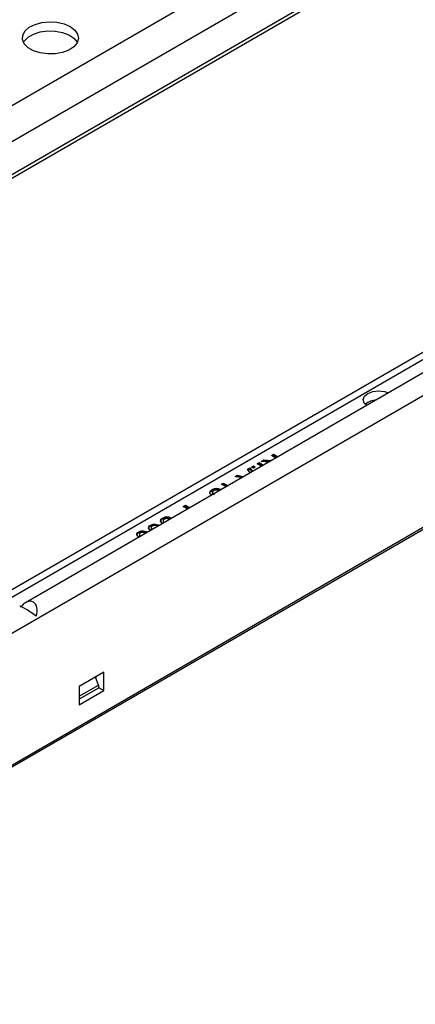
# Model space of a CAD drawing. Units: millimetres. Extents: x 56 to 3304, y 56 to 2320.
# Drawn here: x 2883 to 2955, y 1928 to 2106 of the extents above; entities that cross this region are included whole.
import ezdxf

# ---------------------------------------------------------------- set-up
doc = ezdxf.new("R2010")
doc.units = ezdxf.units.MM
doc.header["$LTSCALE"] = 8
doc.layers.add('HAURATON_PRODUCT_CONTOUR', color=7, linetype='Continuous', lineweight=25)

msp = doc.modelspace()

# ---------------------------------------------------------------- linework, layer by layer
at = {"layer": 'HAURATON_PRODUCT_CONTOUR'}
for p, q in [((2262.07, 1732.2), (2967.05, 2139.18)), ((2969.88, 2134.28), (2804.77, 2038.96)), ((2264.9, 1721.42), (2969.88, 2128.4)), ((2807.3, 2033.87), (2970.82, 2128.27)), ((3059.63, 2101.57), (2884.43, 2000.43)), ((3062.16, 2098.89), (2357.17, 1691.91)), ((3041.85, 2095.04), (2336.86, 1688.07)), ((3043.85, 2094.85), (2338.86, 1687.87)), ((2357.06, 1667.81), (3062.75, 2075.2)), ((3062.16, 2075.13), (2357.17, 1668.15)), ((2928.8, 2026.96), (2929.19, 2027.19)), ((2929.6, 2026.5), (2928.8, 2026.96)), ((2928.94, 2026.88), (2929.19, 2027.02)), ((2929.19, 2027.19), (2929.99, 2026.73)), ((2929.19, 2027.02), (2929.19, 2027.19)), ((2929.19, 2027.02), (2929.84, 2026.65)), ((2926.22, 2025.47), (2926.61, 2025.7)), ((2927.02, 2025.01), (2926.22, 2025.47)), ((2926.36, 2025.39), (2926.61, 2025.53)), ((2926.61, 2025.7), (2927.4, 2025.24)), ((2926.61, 2025.53), (2926.61, 2025.7)), ((2926.61, 2025.53), (2927.26, 2025.16)), ((2926.93, 2025.88), (2927.41, 2026.16)), ((2928.33, 2025.77), (2926.93, 2025.88)), ((2927.18, 2025.86), (2927.41, 2025.99)), ((2927.41, 2026.16), (2928.78, 2026.03)), ((2927.41, 2025.99), (2927.41, 2026.16)), ((2927.41, 2025.99), (2928.54, 2025.89)), ((2922.27, 2023.19), (2922.68, 2023.43)), ((2922.68, 2023.43), (2923.78, 2023.14)), ((2922.68, 2023.27), (2922.68, 2023.43)), ((2924.49, 2024.47), (2924.9, 2024.71)), ((2924.99, 2023.84), (2924.49, 2024.47)), ((2924.58, 2024.36), (2924.9, 2024.55)), ((2924.9, 2024.71), (2925.38, 2024.07)), ((2924.9, 2024.55), (2924.9, 2024.71)), ((2924.9, 2024.55), (2925.29, 2024.02)), ((2925.19, 2024.88), (2925.55, 2025.08)), ((2925.55, 2024.68), (2925.19, 2024.88)), ((2925.34, 2024.8), (2925.55, 2024.92)), ((2925.55, 2025.08), (2925.9, 2024.88)), ((2925.55, 2024.92), (2925.55, 2025.08)), ((2925.55, 2024.92), (2925.76, 2024.8)), ((2925.9, 2024.88), (2925.55, 2024.68)), ((2919.82, 2021.78), (2920.17, 2021.98)), ((2920.62, 2021.32), (2919.82, 2021.78)), ((2919.96, 2021.7), (2920.17, 2021.82)), ((2920.17, 2021.98), (2920.97, 2021.52)), ((2920.17, 2021.82), (2920.17, 2021.98)), ((2920.17, 2021.82), (2920.83, 2021.44)), ((2923.38, 2022.92), (2922.27, 2023.19)), ((2922.47, 2023.14), (2922.68, 2023.27)), ((2922.68, 2023.27), (2923.58, 2023.03)), ((2917.76, 2020.39), (2918.04, 2020.63)), ((2918.04, 2020.63), (2918.04, 2020.79)), ((2918.13, 2020.33), (2918.13, 2020.13)), ((2919.68, 2020.84), (2919.36, 2020.61)), ((2912.89, 2017.78), (2913.28, 2018)), ((2913.69, 2017.32), (2912.89, 2017.78)), ((2913.03, 2017.7), (2913.28, 2017.84)), ((2913.28, 2018), (2914.08, 2017.54)), ((2913.28, 2017.84), (2913.28, 2018)), ((2913.28, 2017.84), (2913.93, 2017.46)), ((2907.87, 2014.61), (2908.65, 2014.41)), ((2907.87, 2014.45), (2907.87, 2014.61)), ((2909.19, 2015.52), (2909.19, 2015.68)), ((2909.27, 2015.21), (2909.27, 2015.01)), ((2910.66, 2015.72), (2910.34, 2015.49)), ((2904.86, 2013.02), (2904.86, 2013.19)), ((2905, 2012.76), (2905, 2012.56)), ((2905.75, 2013.39), (2906.53, 2013.18)), ((2905.75, 2013.22), (2905.75, 2013.39)), ((2905.75, 2013.22), (2906.33, 2013.07)), ((2906.99, 2014.25), (2906.99, 2014.41)), ((2907.12, 2013.98), (2907.12, 2013.78)), ((2907.87, 2014.45), (2908.45, 2014.3)), ((2898.57, 1987.88), (2894.12, 1985.3)), ((2898.57, 1984.61), (2898.57, 1987.88)), ((2897.58, 1985.59), (2897.05, 1987)), ((2897.16, 1986.71), (2897.16, 1987.06)), ((2894.12, 1983.59), (2897.58, 1985.59)), ((2894.12, 1985.3), (2894.12, 1982.04)), ((2897.61, 1985.03), (2894.12, 1983.02)), ((2894.12, 1982.04), (2898.57, 1984.61)), ((2897.58, 1985.59), (2897.61, 1985.03)), ((2897.6, 1985.17), (2898.57, 1984.61))]:
    msp.add_line(p, q, dxfattribs=at)
at = {"layer": 'HAURATON_PRODUCT_CONTOUR', "flags": 128}
for points in [[(2892.49, 2104.3), (2893.32, 2103.66), (2893.83, 2102.93), (2893.97, 2102.14), (2893.73, 2101.35), (2893.14, 2100.64), (2892.24, 2100.04), (2891.09, 2099.6), (2889.78, 2099.36), (2888.4, 2099.34), (2887.07, 2099.52), (2885.87, 2099.91), (2884.9, 2100.47), (2884.22, 2101.17), (2883.9, 2101.94), (2883.94, 2102.73), (2884.36, 2103.49), (2885.11, 2104.15), (2886.15, 2104.67), (2887.39, 2105.01), (2888.75, 2105.15), (2890.11, 2105.07), (2891.39, 2104.78), (2892.49, 2104.3)], [(2884.07, 2101.42), (2884.22, 2101.67), (2884.9, 2102.36), (2885.87, 2102.92), (2887.07, 2103.31), (2888.4, 2103.5), (2889.78, 2103.47), (2891.09, 2103.23), (2892.24, 2102.8), (2893.14, 2102.2), (2893.73, 2101.48), (2893.77, 2101.42)], [(2946.01, 2035.98), (2945.56, 2036.42), (2945.38, 2037.03), (2945.6, 2037.63), (2946.19, 2038.15), (2947.08, 2038.49), (2948.13, 2038.62), (2949.19, 2038.51), (2949.95, 2038.25)], [(2917.68, 2020.2), (2917.76, 2020.56), (2918.04, 2020.79)], [(2917.99, 2019.8), (2917.8, 2019.96), (2917.68, 2020.2)], [(2918.36, 2020.61), (2918.16, 2020.43), (2918.15, 2020.21), (2918.26, 2020.05), (2918.45, 2019.92)], [(2918.15, 2020.15), (2918.15, 2020.05), (2918.22, 2019.94)], [(2906.99, 2014.41), (2907.44, 2014.58), (2907.87, 2014.61)], [(2909.17, 2014.71), (2908.89, 2014.94), (2908.82, 2015.13), (2908.85, 2015.34), (2908.98, 2015.52), (2909.19, 2015.68)], [(2909.49, 2015.49), (2909.36, 2015.39), (2909.28, 2015.26), (2909.28, 2015.14), (2909.35, 2015.01), (2909.49, 2014.89)], [(2909.28, 2015.03), (2909.28, 2014.97), (2909.35, 2014.85), (2909.37, 2014.83)], [(2904.98, 2012.18), (2904.61, 2012.48), (2904.52, 2012.67), (2904.54, 2012.86), (2904.66, 2013.04), (2904.86, 2013.19)], [(2904.86, 2013.19), (2905.32, 2013.36), (2905.75, 2013.39)], [(2904.86, 2013.02), (2905.32, 2013.19), (2905.75, 2013.22)], [(2905.18, 2013), (2905.05, 2012.89), (2905, 2012.76), (2905.03, 2012.62), (2905.13, 2012.49), (2905.22, 2012.43)], [(2907.1, 2013.41), (2906.73, 2013.71), (2906.65, 2013.89), (2906.66, 2014.08), (2906.78, 2014.26), (2906.99, 2014.41)], [(2906.99, 2014.25), (2907.44, 2014.42), (2907.87, 2014.45)], [(2907.3, 2014.23), (2907.17, 2014.11), (2907.12, 2013.98), (2907.15, 2013.84), (2907.25, 2013.72), (2907.34, 2013.65)], [(2907.13, 2013.8), (2907.15, 2013.68), (2907.22, 2013.59)], [(2905.01, 2012.58), (2905.03, 2012.46), (2905.1, 2012.36)]]:
    msp.add_lwpolyline(points, dxfattribs=at)
at = {"layer": 'HAURATON_PRODUCT_CONTOUR'}
for centre, radius, start, end in [((2947.89, 2033.68), 3.29, 92.8633, 130.3751), ((2918.91, 2019.24), 1.78, 64.2559, 118.9402), ((2918.89, 2019.18), 1.68, 68.6313, 120.0838), ((2918.87, 2019.64), 1.09, 63.0042, 117.6898), ((2909.39, 2014.99), 0.566, 110.7525, 177.0672), ((2909.96, 2014.27), 1.61, 64.1115, 118.3511), ((2909.94, 2014.21), 1.51, 68.4963, 119.6136), ((2909.92, 2014.66), 0.935, 63.0351, 117.1367), ((2905.01, 2012.56), 0.485, 108.0175, 177.7652), ((2905.66, 2012.04), 1.07, 61.3036, 116.2013), ((2907.14, 2013.79), 0.485, 108.0175, 177.7652), ((2907.78, 2013.26), 1.07, 61.3036, 116.2013)]:
    msp.add_arc(centre, radius, start, end, dxfattribs=at)
for centre, major_axis, ratio, start_param, end_param in [((2884.6, 1998.1), (1.17, 2.48), 0.625219, 4.950245, 7.512334), ((2885.32, 1998.51), (1.94, -1.31), 0.075203, 1.038556, 3.104918)]:
    msp.add_ellipse(centre, major_axis=major_axis, ratio=ratio, start_param=start_param, end_param=end_param, dxfattribs=at)

doc.saveas('drawing.dxf')
